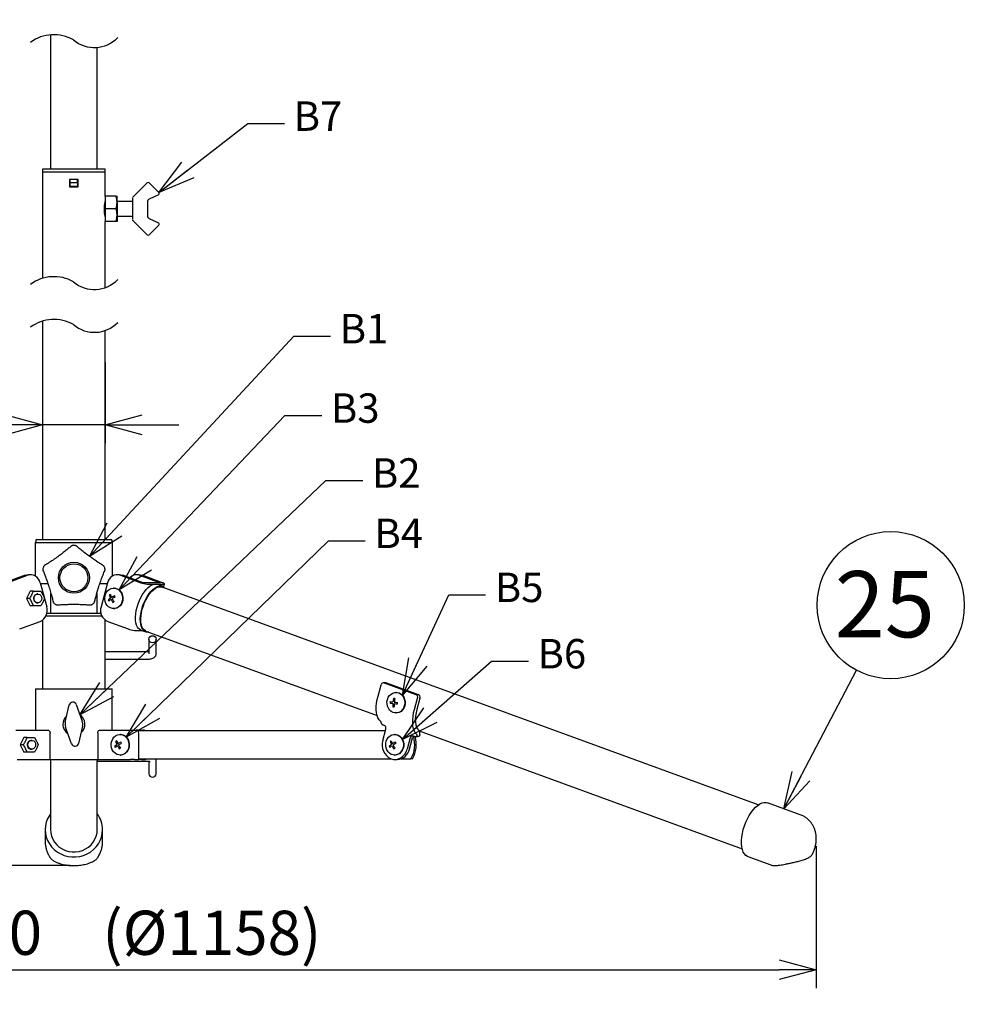
# Model space of a CAD drawing. Units: inches. Extents: x -513 to -105, y 15 to 300.
# Drawn here: x -301 to -236, y 143 to 210 of the extents above; entities that cross this region are included whole.
import ezdxf

# ---------------------------------------------------------------- set-up
doc = ezdxf.new("R2010")
doc.units = ezdxf.units.IN
doc.header["$LTSCALE"] = 0.2
doc.styles.get("Standard").update_dxf_attribs({"font": 'txt.shx', "bigfont": 'bigfont.shx'})
doc.styles.add('高2', font='txt.shx', dxfattribs={"height": 2, "bigfont": 'bigfont.shx'})
doc.styles.add('高4.5', font='txt.shx', dxfattribs={"height": 4.5, "bigfont": 'bigfont.shx'})
doc.dimstyles.new('1／10', dxfattribs={"dimtxt": 3, "dimasz": 2.5, "dimexe": 1.25, "dimexo": 0.25, "dimtad": 3, "dimlfac": 10, "dimdsep": 46, "dimtxsty": 'Standard', "dimblk": 'OPEN30', "dimcen": 0, "dimclrt": 4, "dimadec": 1, "dimazin": 2, "dimtfac": 1, "dimtmove": 0, "dimatfit": 0, "dimldrblk": 'OPEN30', "dimfxl": 1, "dimarcsym": 0})
doc.dimstyles.new('1：1', dxfattribs={"dimtxt": 3, "dimasz": 2.5, "dimexe": 1.25, "dimexo": 0.25, "dimtad": 3, "dimdsep": 46, "dimtxsty": 'Standard', "dimblk": 'OPEN30', "dimcen": 0, "dimclrt": 4, "dimadec": 1, "dimazin": 2, "dimtfac": 1, "dimtmove": 0, "dimatfit": 0, "dimldrblk": 'OPEN30', "dimfxl": 1, "dimarcsym": 0})

# ---------------------------------------------------------------- blocks, each defined once
blk = doc.blocks.new('_Open30')
at = {"color": 0, "linetype": 'ByBlock', "lineweight": -2}
for p, q in [((-1, 0.267949), (0, 0)), ((0, 0), (-1, -0.267949)), ((0, 0), (-1, 0))]:
    blk.add_line(p, q, dxfattribs=at)
blk = doc.blocks.new('*D3')
at = {"color": 0, "lineweight": -2}
for p, q in [((-304.12, 277.97), (-352.153, 277.97)), ((-350.903, 155.275), (-350.903, 275.47)), ((-297.22, 152.775), (-352.153, 152.775))]:
    blk.add_line(p, q, dxfattribs=at)
at = {"layer": 'Defpoints', "color": 0}
for p in [(-350.903, 277.97), (-303.87, 277.97), (-296.97, 152.775)]:
    blk.add_point(p, dxfattribs=at)
at = {"color": 0, "lineweight": -2, "xscale": 2.5, "yscale": 2.5, "zscale": 2.5}
for p, rotation in [((-350.903, 277.97), 90), ((-350.903, 152.775), 270)]:
    blk.add_blockref('_Open30', p, dxfattribs=dict(at, rotation=rotation))
at = {"color": 4, "insert": (-354.528, 214.491), "char_height": 3, "attachment_point": 2, "rotation": 90}
blk.add_mtext('1051～2031', dxfattribs=at)
blk = doc.blocks.new('*D4')
at = {"color": 0, "lineweight": -2}
for p, q in [((-347.42, 154.096), (-347.42, 144.445)), ((-246.52, 154.096), (-246.52, 144.445)), ((-344.92, 145.695), (-249.02, 145.695))]:
    blk.add_line(p, q, dxfattribs=at)
at = {"layer": 'Defpoints', "color": 0}
for p in [(-347.42, 154.346), (-246.52, 154.346), (-246.52, 145.695)]:
    blk.add_point(p, dxfattribs=at)
at = {"color": 0, "lineweight": -2, "xscale": 2.5, "yscale": 2.5, "zscale": 2.5, "rotation": 180}
blk.add_blockref('_Open30', (-347.42, 145.695), dxfattribs=at)
at = {"color": 0, "lineweight": -2, "xscale": 2.5, "yscale": 2.5, "zscale": 2.5}
blk.add_blockref('_Open30', (-246.52, 145.695), dxfattribs=at)
at = {"color": 4, "insert": (-298.262, 147.82), "char_height": 3, "attachment_point": 5}
blk.add_mtext('MAX1010\u3000(%%C1158)', dxfattribs=at)
blk = doc.blocks.new('*D7')
at = {"color": 0, "lineweight": -2}
for p, q in [((-299.105, 186.994), (-299.105, 181.479)), ((-294.835, 186.994), (-294.835, 181.479)), ((-301.605, 182.729), (-318.152, 182.729)), ((-294.835, 182.729), (-299.105, 182.729)), ((-292.335, 182.729), (-289.835, 182.729))]:
    blk.add_line(p, q, dxfattribs=at)
at = {"layer": 'Defpoints', "color": 0}
for p in [(-299.105, 187.244), (-294.835, 187.244), (-299.105, 182.729)]:
    blk.add_point(p, dxfattribs=at)
at = {"color": 0, "lineweight": -2, "xscale": 2.5, "yscale": 2.5, "zscale": 2.5}
blk.add_blockref('_Open30', (-299.105, 182.729), dxfattribs=at)
at = {"color": 0, "lineweight": -2, "xscale": 2.5, "yscale": 2.5, "zscale": 2.5, "rotation": 180}
blk.add_blockref('_Open30', (-294.835, 182.729), dxfattribs=at)
at = {"color": 4, "insert": (-311.527, 187.354), "char_height": 3, "attachment_point": 5}
blk.add_mtext('%%C42.7\\Pt1.2', dxfattribs=at)

msp = doc.modelspace()

# ---------------------------------------------------------------- linework, layer by layer
at = {"color": 3}
for p, q in [((-298.56, 209.235), (-298.56, 200.1093)), ((-295.38, 200.1093), (-295.38, 208.3798)), ((-299.105, 200.1093), (-299.105, 199.9093)), ((-296.97, 200.1093), (-299.105, 200.1093)), ((-294.835, 200.1093), (-296.97, 200.1093)), ((-294.835, 199.9093), (-294.835, 200.1093)), ((-299.105, 199.9093), (-299.105, 192.6839)), ((-294.835, 198.2593), (-294.835, 199.9093)), ((-294.835, 192.0534), (-294.835, 196.5593)), ((-299.105, 189.7738), (-299.105, 174.9347)), ((-294.835, 174.9347), (-294.835, 189.1433)), ((-299.595, 174.7347), (-299.595, 172.4509)), ((-299.595, 174.7347), (-296.97, 174.7347)), ((-299.47, 174.9347), (-296.97, 174.9347)), ((-296.97, 174.9347), (-294.47, 174.9347)), ((-296.97, 174.7347), (-294.345, 174.7347)), ((-294.345, 172.4509), (-294.345, 174.7347)), ((-300.2902, 172.5078), (-301.6773, 172.001)), ((-301.5173, 172.001), (-300.1302, 172.5078)), ((-299.9211, 172.5451), (-300.0811, 172.5451)), ((-299.2606, 171.9865), (-298.9745, 170.9423)), ((-294.6793, 171.9865), (-295.1235, 170.3657)), ((-293.8588, 172.5451), (-294.0188, 172.5451)), ((-293.8098, 172.5078), (-292.4226, 172.001)), ((-292.2626, 172.001), (-293.6498, 172.5078)), ((-292.5488, 172.5451), (-292.7088, 172.5451)), ((-292.4998, 172.5078), (-291.1126, 172.001)), ((-290.9526, 172.001), (-292.3398, 172.5078)), ((-291.1126, 172.001), (-292.2626, 172.001)), ((-299.2464, 171.9347), (-298.7345, 171.9347)), ((-295.2051, 171.9347), (-294.6935, 171.9347)), ((-291.9984, 171.9045), (-290.8484, 171.9045)), ((-290.958, 171.7605), (-291.2882, 171.8811)), ((-250.448, 156.8949), (-290.9786, 171.7041)), ((-290.8611, 171.7081), (-290.804, 171.9164)), ((-298.972, 170.9331), (-298.8164, 170.3657)), ((-298.5285, 169.9347), (-298.5285, 171.2713)), ((-295.4114, 171.2732), (-295.4114, 169.9347)), ((-300.6551, 168.8548), (-299.268, 169.3616)), ((-299.105, 169.4494), (-299.105, 164.7849)), ((-296.97, 169.7347), (-298.8719, 169.7347)), ((-298.8039, 169.9347), (-298.5285, 169.9347)), ((-298.5285, 169.9347), (-295.4114, 169.9347)), ((-295.068, 169.7347), (-296.97, 169.7347)), ((-295.4114, 169.9347), (-295.136, 169.9347)), ((-294.835, 164.7849), (-294.835, 169.4494)), ((-294.672, 169.3616), (-293.2848, 168.8548)), ((-292.8606, 168.7582), (-292.3569, 168.7582)), ((-292.4208, 168.7816), (-292.0905, 168.6609)), ((-292.0699, 168.7172), (-276.3606, 162.9773)), ((-299.57, 164.7849), (-299.57, 161.9849)), ((-299.57, 164.7849), (-296.97, 164.7849)), ((-296.97, 164.7849), (-294.37, 164.7849)), ((-294.37, 161.9849), (-294.37, 164.7849)), ((-276.296, 164.2976), (-276.087, 165.0603)), ((-275.7619, 165.2), (-275.9219, 165.2)), ((-275.8696, 165.1907), (-273.7229, 164.4063)), ((-275.7096, 165.1907), (-273.5629, 164.4063)), ((-273.819, 163.3925), (-273.61, 164.1553)), ((-273.45, 164.1553), (-273.659, 163.3925)), ((-300.9251, 161.9849), (-298.7509, 161.9849)), ((-295.189, 161.9849), (-293.0148, 161.9849)), ((-293.0148, 161.9849), (-292.7398, 161.9849)), ((-292.5398, 161.9849), (-292.7398, 161.9849)), ((-292.5398, 161.9849), (-292.2648, 161.9849)), ((-275.972, 161.2865), (-275.763, 162.0493)), ((-275.8759, 162.3003), (-275.9584, 162.3305)), ((-298.5909, 159.9849), (-298.5909, 161.7849)), ((-295.349, 161.7849), (-295.349, 159.9849)), ((-275.7943, 161.9349), (-292.6253, 161.9349)), ((-292.5666, 159.9849), (-292.5666, 161.7849)), ((-275.1463, 161.6849), (-275.1713, 161.6849)), ((-274.1116, 161.4459), (-274.3206, 160.6832)), ((-274.1606, 160.6832), (-273.9516, 161.4459)), ((-273.8117, 161.5461), (-273.8942, 161.5762)), ((-273.7594, 161.5367), (-273.5994, 161.5367)), ((-273.4938, 161.9299), (-251.5394, 153.9081)), ((-300.8251, 159.9849), (-298.5909, 159.9849)), ((-298.5909, 159.9849), (-295.349, 159.9849)), ((-298.56, 159.9849), (-298.56, 155.2168)), ((-295.349, 159.9849), (-293.1148, 159.9849)), ((-292.8416, 159.9849), (-293.1148, 159.9849)), ((-292.8416, 159.9849), (-292.5666, 159.9849)), ((-292.5666, 160.0349), (-275.4167, 160.0349)), ((-292.3666, 159.9849), (-292.5666, 159.9849)), ((-292.3666, 159.9849), (-292.3666, 160.0349)), ((-292.3666, 159.9849), (-292.0916, 159.9849)), ((-292.0648, 159.9849), (-292.0916, 159.9849)), ((-292.0648, 159.9849), (-292.0648, 160.0349)), ((-291.38, 160.0136), (-291.3835, 160.0349)), ((-291.38, 159.0181), (-291.38, 160.0136)), ((-275.1713, 160.2849), (-275.1463, 160.2849)), ((-275.1463, 159.9849), (-274.9863, 159.9849)), ((-274.7159, 160.0349), (-274.0586, 160.0349)), ((-273.9586, 160.0349), (-274.0586, 160.0349)), ((-295.3997, 159.8809), (-295.3978, 159.8703)), ((-295.3978, 159.8692), (-291.98, 159.8692)), ((-295.38, 155.2168), (-295.38, 159.8692)), ((-291.88, 159.8628), (-291.88, 159.0181)), ((-247.5897, 156.2338), (-249.819, 157.0484)), ((-298.92, 155.2168), (-298.92, 154.4023)), ((-295.02, 154.4023), (-295.02, 155.2168)), ((-251.1574, 153.3852), (-249.5984, 152.8156))]:
    msp.add_line(p, q, dxfattribs=at)
at = {"color": 7}
for p, q in [((-296.97, 199.9093), (-299.105, 199.9093)), ((-294.835, 199.9093), (-296.97, 199.9093)), ((-297.27, 199.4093), (-297.27, 198.9093)), ((-296.67, 199.4093), (-297.27, 199.4093)), ((-297.27, 198.9093), (-296.67, 198.9093)), ((-297.22, 199.2093), (-297.22, 199.4093)), ((-297.22, 198.9593), (-297.22, 199.2093)), ((-297.22, 199.2093), (-296.72, 199.2093)), ((-297.22, 198.9593), (-296.72, 198.9593)), ((-296.72, 199.2093), (-296.72, 199.4093)), ((-296.67, 198.9093), (-296.67, 199.4093)), ((-292.97, 198.2093), (-291.9993, 199.1801)), ((-291.8578, 199.1801), (-291.1993, 198.5215)), ((-294.835, 198.2593), (-294.835, 197.4093)), ((-294.1109, 198.2593), (-294.835, 198.2593)), ((-294.035, 197.8343), (-294.035, 198.2593)), ((-292.97, 198.1824), (-292.97, 198.2093)), ((-292.97, 196.6751), (-292.97, 198.1436)), ((-291.2272, 198.3604), (-291.8554, 198.0635)), ((-294.1109, 197.4093), (-294.835, 197.4093)), ((-294.835, 197.4093), (-294.835, 196.5593)), ((-292.97, 197.9093), (-294.035, 197.9093)), ((-294.035, 197.8343), (-294.035, 196.9843)), ((-291.97, 197.9421), (-291.97, 196.8766)), ((-294.035, 196.9843), (-294.035, 196.5593)), ((-294.035, 196.9093), (-292.97, 196.9093)), ((-291.8554, 196.7552), (-291.2272, 196.4583)), ((-294.1109, 196.5593), (-294.835, 196.5593)), ((-292.97, 196.6093), (-292.97, 196.6362)), ((-291.9993, 195.6386), (-292.97, 196.6093)), ((-291.1993, 196.2972), (-291.8578, 195.6386)), ((-299.9491, 171.4347), (-300.1991, 170.9347)), ((-299.7214, 171.4347), (-299.9491, 171.4347)), ((-299.7214, 171.4347), (-299.4491, 171.4347)), ((-299.2214, 171.4347), (-299.0741, 171.1847)), ((-294.2409, 171.6347), (-294.2659, 171.6347)), ((-300.1991, 170.9347), (-299.9491, 170.4347)), ((-299.9714, 170.9347), (-300.1991, 170.9347)), ((-299.7214, 170.4347), (-299.8241, 170.6847)), ((-299.4191, 171.2347), (-299.4491, 171.2347)), ((-299.7214, 170.4347), (-299.9491, 170.4347)), ((-299.4491, 170.6347), (-299.4191, 170.6347)), ((-299.2214, 170.4347), (-299.4491, 170.4347)), ((-294.2659, 170.2347), (-294.2409, 170.2347)), ((-291.88, 168.1592), (-291.88, 167.1636)), ((-291.38, 167.1636), (-291.38, 168.1592)), ((-291.98, 167.308), (-294.835, 167.308)), ((-294.835, 166.808), (-291.98, 166.808)), ((-275.0575, 164.5451), (-275.0825, 164.5451)), ((-297.5549, 162.5186), (-297.2873, 163.6884)), ((-296.8082, 163.7167), (-296.4049, 162.5865)), ((-275.0825, 163.1451), (-275.0575, 163.1451)), ((-297.1318, 161.053), (-297.5351, 162.1832)), ((-296.3851, 162.2511), (-296.6526, 161.0813)), ((-300.3823, 161.4849), (-300.6323, 160.9849)), ((-300.1546, 161.4849), (-300.3823, 161.4849)), ((-300.1546, 161.4849), (-299.8823, 161.4849)), ((-299.8323, 161.2849), (-299.8823, 161.2849)), ((-299.6546, 161.4849), (-299.5073, 161.2349)), ((-293.8077, 161.6849), (-293.8327, 161.6849)), ((-300.6323, 160.9849), (-300.3823, 160.4849)), ((-300.4046, 160.9849), (-300.6323, 160.9849)), ((-300.1546, 160.4849), (-300.2573, 160.7349)), ((-299.8823, 160.6849), (-299.8323, 160.6849)), ((-300.1546, 160.4849), (-300.3823, 160.4849)), ((-299.6546, 160.4849), (-299.8823, 160.4849)), ((-293.8327, 160.2849), (-293.8077, 160.2849))]:
    msp.add_line(p, q, dxfattribs=at)
at = {"color": 3, "flags": 128}
for points in [[(-300.2902, 172.5078), (-300.1573, 172.5403), (-300.0811, 172.5451)], [(-293.8588, 172.5451), (-293.7826, 172.5403), (-293.6498, 172.5078)], [(-292.5488, 172.5451), (-292.4726, 172.5403), (-292.3398, 172.5078)], [(-290.8484, 171.9045), (-290.8223, 171.9063), (-290.8073, 171.9118), (-290.8041, 171.9207), (-290.8127, 171.9327), (-290.8328, 171.9474), (-290.8637, 171.9641), (-290.9042, 171.9822), (-290.9526, 172.001)], [(-292.6795, 170.3314), (-292.608, 170.5604), (-292.5203, 170.7846), (-292.4185, 170.9991), (-292.3047, 171.1993), (-292.1813, 171.3811), (-292.0509, 171.5405), (-291.9163, 171.6742), (-291.7804, 171.7792), (-291.6461, 171.8533), (-291.5162, 171.895), (-291.3936, 171.9034), (-291.2882, 171.8811)], [(-292.3492, 170.2107), (-292.2777, 170.4397), (-292.1901, 170.6639), (-292.0883, 170.8784), (-291.9744, 171.0787), (-291.851, 171.2604), (-291.7206, 171.4199), (-291.586, 171.5535), (-291.4501, 171.6585), (-291.3158, 171.7326), (-291.186, 171.7744), (-291.0633, 171.7827), (-290.9505, 171.7576), (-290.8499, 171.6995), (-290.7812, 171.632)], [(-292.3192, 170.2107), (-292.2484, 170.4366), (-292.1615, 170.6575), (-292.0603, 170.8684), (-291.9471, 171.0646), (-291.8245, 171.2418), (-291.6951, 171.3959), (-291.562, 171.5235), (-291.428, 171.6218), (-291.2961, 171.6886), (-291.1694, 171.7224), (-291.0506, 171.7224), (-290.9786, 171.7041)], [(-292.4208, 168.7816), (-292.4803, 168.8094), (-292.5739, 168.8835), (-292.6523, 168.9885), (-292.7136, 169.1222), (-292.7566, 169.2816), (-292.7804, 169.4634), (-292.7845, 169.6636), (-292.7687, 169.8781), (-292.7335, 170.1023), (-292.6795, 170.3314)], [(-291.8725, 168.6451), (-291.9249, 168.6386), (-292.043, 168.647), (-292.15, 168.6887), (-292.2437, 168.7629), (-292.322, 168.8679), (-292.3833, 169.0015), (-292.4264, 169.1609), (-292.4502, 169.3427), (-292.4542, 169.543), (-292.4385, 169.7575), (-292.4032, 169.9816), (-292.3492, 170.2107)], [(-292.0699, 168.7172), (-292.1061, 168.7328), (-292.2014, 168.7995), (-292.2815, 168.8979), (-292.3447, 169.0255), (-292.3896, 169.1796), (-292.4151, 169.3567), (-292.4208, 169.5529), (-292.4064, 169.7639), (-292.3723, 169.9847), (-292.3192, 170.2107)], [(-275.7619, 165.2), (-275.7428, 165.1988), (-275.7096, 165.1907)], [(-276.136, 162.5859), (-276.2272, 162.6858), (-276.302, 162.8154), (-276.3592, 162.9724), (-276.3976, 163.1537), (-276.4165, 163.3561), (-276.4156, 163.5759), (-276.3949, 163.8089), (-276.3548, 164.051), (-276.296, 164.2976)], [(-273.6589, 161.6808), (-273.7501, 161.7808), (-273.825, 161.9104), (-273.8821, 162.0673), (-273.9205, 162.2486), (-273.9395, 162.451), (-273.9386, 162.6708), (-273.9179, 162.9039), (-273.8778, 163.1459), (-273.819, 163.3925)], [(-273.659, 163.3925), (-273.713, 163.1618), (-273.7472, 162.9364), (-273.7608, 162.7216), (-273.7534, 162.5225), (-273.7254, 162.3437), (-273.6773, 162.1893), (-273.6102, 162.063), (-273.5258, 161.9676)], [(-275.4076, 160.0314), (-275.2415, 159.9909), (-275.0717, 159.9886), (-274.9048, 160.0245), (-274.7472, 160.0974), (-274.6049, 160.2043), (-274.4835, 160.3413), (-274.3875, 160.503), (-274.3206, 160.6832)], [(-251.4632, 155.2168), (-251.3848, 155.47), (-251.2896, 155.7184), (-251.1795, 155.9575), (-251.0566, 156.1828), (-250.923, 156.3901), (-250.7814, 156.5755), (-250.6343, 156.7357), (-250.4844, 156.8675), (-250.3347, 156.9686), (-250.1878, 157.0371), (-250.0465, 157.0716), (-249.9134, 157.0716), (-249.819, 157.0484)], [(-298.56, 156.2931), (-298.6361, 156.1828), (-298.7585, 155.9575), (-298.8477, 155.7184), (-298.9018, 155.47), (-298.92, 155.2168), (-298.9018, 154.9637), (-298.8477, 154.7152), (-298.7585, 154.4761), (-298.6361, 154.2508), (-298.4826, 154.0435), (-298.3009, 153.8581), (-298.0945, 153.6979), (-297.8671, 153.5661), (-297.623, 153.465), (-297.3667, 153.3966), (-297.103, 153.362), (-296.8369, 153.362), (-296.5732, 153.3966), (-296.3169, 153.465), (-296.0728, 153.5661), (-295.8454, 153.6979), (-295.639, 153.8581), (-295.4573, 154.0435), (-295.3038, 154.2508), (-295.1814, 154.4761), (-295.0923, 154.7152), (-295.0381, 154.9637), (-295.02, 155.2168), (-295.02, 155.2168)], [(-298.56, 155.2168), (-298.5422, 154.9909), (-298.4893, 154.77), (-298.4025, 154.5591), (-298.2837, 154.3629), (-298.1355, 154.1857), (-297.9613, 154.0316), (-297.765, 153.904), (-297.5509, 153.8057), (-297.3238, 153.7389), (-297.0888, 153.7051), (-296.8511, 153.7051), (-296.6162, 153.7389), (-296.3891, 153.8057), (-296.175, 153.904), (-295.9786, 154.0316), (-295.8044, 154.1857), (-295.6562, 154.3629), (-295.5374, 154.5591), (-295.4506, 154.77), (-295.3977, 154.9909), (-295.38, 155.2168)], [(-251.1574, 153.3852), (-251.1854, 153.3966), (-251.2948, 153.465), (-251.3891, 153.5661), (-251.4667, 153.6979), (-251.526, 153.8581), (-251.5661, 154.0435), (-251.586, 154.2508), (-251.5855, 154.4761), (-251.5645, 154.7152), (-251.5235, 154.9637), (-251.4632, 155.2168)]]:
    msp.add_lwpolyline(points, dxfattribs=at)
at = {"color": 7, "flags": 128}
for points in [[(-294.569, 171.5409), (-294.4445, 171.6036), (-294.3112, 171.6328), (-294.1755, 171.6269), (-294.0444, 171.5863), (-293.9244, 171.5131), (-293.8215, 171.4108), (-293.7409, 171.2847), (-293.6866, 171.1411), (-293.6613, 170.987), (-293.6664, 170.8304), (-293.7016, 170.679), (-293.765, 170.5404), (-293.8535, 170.4216), (-293.9628, 170.3285), (-294.0872, 170.2658), (-294.2206, 170.2367), (-294.3562, 170.2425), (-294.4873, 170.2831), (-294.6074, 170.3564), (-294.7103, 170.4586), (-294.7909, 170.5847), (-294.8451, 170.7284), (-294.8704, 170.8824), (-294.8653, 171.0391), (-294.8302, 171.1905), (-294.7667, 171.329), (-294.6782, 171.4479), (-294.569, 171.5409)], [(-294.2409, 171.6347), (-294.1505, 171.6269), (-294.0194, 171.5863), (-293.8994, 171.5131), (-293.7965, 171.4108), (-293.7159, 171.2847), (-293.6616, 171.1411), (-293.6363, 170.987), (-293.6414, 170.8304), (-293.6765, 170.679), (-293.74, 170.5404), (-293.8285, 170.4216), (-293.9378, 170.3285), (-294.0622, 170.2658), (-294.1956, 170.2367), (-294.2409, 170.2347)], [(-299.549, 171.1945), (-299.4642, 171.2302), (-299.374, 171.2302), (-299.2892, 171.1945), (-299.22, 171.1276), (-299.1749, 171.0373), (-299.1593, 170.9347), (-299.1749, 170.8321), (-299.22, 170.7419), (-299.2892, 170.6749), (-299.374, 170.6393), (-299.4642, 170.6393), (-299.549, 170.6749), (-299.6181, 170.7419), (-299.6632, 170.8321), (-299.6789, 170.9347), (-299.6632, 171.0373), (-299.6181, 171.1276), (-299.549, 171.1945)], [(-299.579, 170.6749), (-299.4942, 170.6393), (-299.4491, 170.6347)], [(-291.63, 167.9209), (-291.7256, 167.939), (-291.8067, 167.9907), (-291.8609, 168.068), (-291.88, 168.1592), (-291.8609, 168.2504), (-291.8067, 168.3277), (-291.7256, 168.3794), (-291.63, 168.3976), (-291.5343, 168.3794), (-291.4532, 168.3277), (-291.399, 168.2504), (-291.38, 168.1592), (-291.399, 168.068), (-291.4532, 167.9907), (-291.5343, 167.939), (-291.63, 167.9209)], [(-275.0221, 164.5416), (-274.8894, 164.5086), (-274.7663, 164.4423), (-274.6592, 164.3461), (-274.5732, 164.2248), (-274.5128, 164.0844), (-274.481, 163.932), (-274.4793, 163.7753), (-274.5079, 163.622), (-274.5653, 163.48), (-274.6486, 163.3562), (-274.7537, 163.257), (-274.8752, 163.1873), (-275.0072, 163.1505), (-275.1429, 163.1486), (-275.2757, 163.1816), (-275.3987, 163.2478), (-275.5058, 163.344), (-275.5918, 163.4654), (-275.6522, 163.6057), (-275.684, 163.7581), (-275.6857, 163.9149), (-275.6571, 164.0681), (-275.5997, 164.2102), (-275.5164, 164.3339), (-275.4113, 164.4331), (-275.2898, 164.5029), (-275.1578, 164.5397), (-275.0221, 164.5416)], [(-275.0575, 164.5451), (-274.9971, 164.5416), (-274.8644, 164.5086), (-274.7413, 164.4423), (-274.6342, 164.3461), (-274.5482, 164.2248), (-274.4878, 164.0844), (-274.456, 163.932), (-274.4543, 163.7753), (-274.4829, 163.622), (-274.5403, 163.48), (-274.6236, 163.3562), (-274.7287, 163.257), (-274.8502, 163.1873), (-274.9822, 163.1505), (-275.0575, 163.1451)], [(-299.9622, 161.2447), (-299.8774, 161.2803), (-299.7872, 161.2803), (-299.7024, 161.2447), (-299.6332, 161.1777), (-299.5881, 161.0875), (-299.5725, 160.9849), (-299.5881, 160.8822), (-299.6332, 160.792), (-299.7024, 160.725), (-299.7872, 160.6894), (-299.8774, 160.6894), (-299.9622, 160.725), (-300.0313, 160.792), (-300.0764, 160.8822), (-300.0921, 160.9849), (-300.0764, 161.0875), (-300.0313, 161.1777), (-299.9622, 161.2447)], [(-294.1358, 161.5911), (-294.0113, 161.6538), (-293.878, 161.6829), (-293.7423, 161.677), (-293.6112, 161.6365), (-293.4912, 161.5632), (-293.3883, 161.461), (-293.3077, 161.3349), (-293.2534, 161.1912), (-293.2281, 161.0372), (-293.2332, 160.8805), (-293.2683, 160.7291), (-293.3318, 160.5905), (-293.4203, 160.4717), (-293.5295, 160.3786), (-293.654, 160.316), (-293.7874, 160.2868), (-293.923, 160.2927), (-294.0541, 160.3332), (-294.1742, 160.4065), (-294.277, 160.5087), (-294.3577, 160.6349), (-294.4119, 160.7785), (-294.4372, 160.9325), (-294.4321, 161.0892), (-294.397, 161.2406), (-294.3335, 161.3792), (-294.245, 161.498), (-294.1358, 161.5911)], [(-293.8077, 161.6849), (-293.7173, 161.677), (-293.5862, 161.6365), (-293.4662, 161.5632), (-293.3633, 161.461), (-293.2827, 161.3349), (-293.2284, 161.1912), (-293.2031, 161.0372), (-293.2082, 160.8805), (-293.2433, 160.7291), (-293.3068, 160.5905), (-293.3953, 160.4717), (-293.5045, 160.3786), (-293.629, 160.316), (-293.7624, 160.2868), (-293.8077, 160.2849)], [(-275.4744, 161.5911), (-275.35, 161.6538), (-275.2166, 161.6829), (-275.081, 161.677), (-274.9498, 161.6365), (-274.8298, 161.5632), (-274.7269, 161.461), (-274.6463, 161.3349), (-274.592, 161.1912), (-274.5668, 161.0372), (-274.5719, 160.8805), (-274.607, 160.7291), (-274.6704, 160.5905), (-274.759, 160.4717), (-274.8682, 160.3786), (-274.9926, 160.316), (-275.126, 160.2868), (-275.2617, 160.2927), (-275.3928, 160.3332), (-275.5128, 160.4065), (-275.6157, 160.5087), (-275.6963, 160.6349), (-275.7506, 160.7785), (-275.7758, 160.9325), (-275.7708, 161.0892), (-275.7356, 161.2406), (-275.6722, 161.3792), (-275.5836, 161.498), (-275.4744, 161.5911)], [(-275.1463, 161.6849), (-275.056, 161.677), (-274.9248, 161.6365), (-274.8048, 161.5632), (-274.7019, 161.461), (-274.6213, 161.3349), (-274.567, 161.1912), (-274.5418, 161.0372), (-274.5469, 160.8805), (-274.582, 160.7291), (-274.6454, 160.5905), (-274.734, 160.4717), (-274.8432, 160.3786), (-274.9676, 160.316), (-275.101, 160.2868), (-275.1463, 160.2849)], [(-300.0122, 160.725), (-299.9274, 160.6894), (-299.8823, 160.6849)]]:
    msp.add_lwpolyline(points, dxfattribs=at)
at = {"color": 7}
for centre, radius in [((-241.4404, 170.472), 5), ((-296.97, 172.3347), 1.05), ((-296.97, 172.3347), 0.95)]:
    msp.add_circle(centre, radius, dxfattribs=at)
for centre, radius, start, end in [((-298.325, 206.5403), 2.7049, 60.574461, 126.162381), ((-295.5742, 210.5587), 2.1875, 229.458554, 316.371527), ((-291.9285, 199.1093), 0.1, 45, 135), ((-291.27, 198.4508), 0.1, 295.295176, 45), ((-291.77, 197.8827), 0.2, 115.310784, 179.996475), ((-291.77, 197.8827), 0.2, 115.295176, 180), ((-291.77, 196.936), 0.2, 180.002866, 244.690728), ((-291.77, 196.936), 0.2, 180, 244.704824), ((-291.27, 196.3679), 0.1, 315, 64.704824), ((-291.9285, 195.7093), 0.1, 225, 315), ((-298.325, 190.0939), 2.7049, 60.574461, 126.162381), ((-295.5742, 194.1122), 2.1875, 229.458554, 316.371527), ((-298.325, 187.1838), 2.7049, 60.574461, 126.162381), ((-295.5742, 191.2021), 2.1875, 229.458554, 316.371527), ((-299.4093, 170.9305), 0.3068, 97.443532, 236.42783), ((-293.3702, 169.3296), 1.9686, 124.444118, 130.070154), ((-293.8885, 171.1564), 0.8146, 203.157834, 209.972268), ((-293.3269, 169.243), 1.9685, 124.444073, 130.070199), ((-294.1022, 170.5453), 0.7649, 120.312322, 127.067944), ((-293.0116, 171.6486), 1.6281, 197.623195, 205.28976), ((-292.9366, 171.6985), 1.6281, 197.623082, 205.289873), ((-292.5853, 171.8538), 2.1015, 208.023625, 214.489014), ((-292.6319, 168.2334), 3.2905, 118.687831, 122.680034), ((-292.5887, 168.1468), 3.2905, 118.687789, 122.680076), ((-292.5105, 171.9036), 2.1012, 208.02329, 214.489427), ((-295.0476, 171.8404), 1.3848, 301.824957, 305.555178), ((-296.3738, 169.9848), 2.4421, 25.429164, 27.700938), ((-273.4729, 163.6949), 1.8186, 166.07456, 173.531355), ((-275.3019, 163.2031), 0.9317, 80.732158, 86.068434), ((-273.3871, 163.685), 1.8182, 166.074032, 173.532593), ((-297.0436, 163.6327), 0.25, 19.638673, 167.118263), ((-274.6172, 163.7999), 0.8517, 171.679356, 178.402416), ((-274.3297, 171.9026), 8.1588, 261.976717, 263.250856), ((-274.3206, 172.0059), 8.1626, 261.977015, 263.250558), ((-273.5582, 163.6949), 1.7336, 176.512539, 184.212178), ((-275.1487, 164.3864), 0.8304, 260.406553, 266.394266), ((-273.4719, 163.6849), 1.7337, 176.513141, 184.21231), ((-273.4809, 179.1893), 15.4949, 263.621101, 264.45119), ((-273.473, 179.2816), 15.4877, 263.620908, 264.451384), ((-278.1098, 164.0888), 3.1471, 354.130842, 355.949227), ((-296.97, 162.3849), 0.75, 130.248366, 236.50857), ((-296.97, 162.3849), 0.75, 310.248366, 56.50857), ((-296.97, 162.3849), 0.6, 167.118263, 199.638673), ((-296.97, 162.3849), 0.6, 347.118263, 19.638673), ((-299.8425, 160.9807), 0.3068, 97.443462, 236.427901), ((-296.8963, 161.137), 0.25, 199.638673, 347.118263), ((-292.937, 159.3797), 1.9686, 124.444169, 130.070015), ((-293.4554, 161.2065), 0.8145, 203.157625, 209.972527), ((-292.8937, 159.293), 1.9687, 124.444164, 130.069976), ((-293.6691, 160.5955), 0.7649, 120.311987, 127.06818), ((-292.5783, 161.6987), 1.6282, 197.623286, 205.289678), ((-292.5033, 161.7487), 1.6282, 197.62334, 205.289624), ((-292.1521, 161.9039), 2.1014, 208.023588, 214.489074), ((-292.1989, 158.2837), 3.2903, 118.687634, 122.680103), ((-292.1556, 158.1972), 3.2902, 118.687592, 122.680145), ((-292.0771, 161.9539), 2.1015, 208.023636, 214.489026), ((-294.6142, 161.8903), 1.3844, 301.824533, 305.555634), ((-295.9409, 160.0347), 2.4425, 25.429316, 27.700786), ((-274.2757, 159.3797), 1.9686, 124.443942, 130.069908), ((-274.7934, 161.2068), 0.8152, 203.160472, 209.969679), ((-274.2324, 159.2931), 1.9686, 124.443937, 130.069869), ((-275.0077, 160.5954), 0.7649, 120.311839, 127.067935), ((-273.9171, 161.6987), 1.6281, 197.623122, 205.290024), ((-273.842, 161.7487), 1.6282, 197.622962, 205.289455), ((-273.4907, 161.9039), 2.1015, 208.023547, 214.488731), ((-273.5374, 158.2835), 3.2905, 118.687616, 122.679884), ((-273.4941, 158.1969), 3.2905, 118.687616, 122.679884), ((-273.4153, 161.9542), 2.102, 208.024605, 214.488289), ((-275.9527, 161.89), 1.3842, 301.823961, 305.555813), ((-277.2826, 160.0332), 2.4459, 25.430898, 27.699204)]:
    msp.add_arc(centre, radius, start, end, dxfattribs=at)
at = {"color": 3}
for centre, radius, start, end in [((-299.47, 174.8347), 0.1, 90, 180), ((-299.47, 174.8347), 0.1, 180, 270), ((-294.47, 174.8347), 0.1, 0, 90), ((-294.47, 174.8347), 0.1, 270, 0), ((-296.97, 172.3347), 2.2, 88.664158, 91.335842), ((-296.97, 172.3347), 2.2, 160.664158, 163.335842), ((-296.97, 172.3347), 2.2, 16.664158, 19.335842), ((-299.9297, 171.8563), 0.6816, 11.005819, 107.101332), ((-294.0102, 171.8563), 0.6816, 72.898682, 168.994167), ((-292.708, 171.911), 0.6321, 70.770163, 137.870907), ((-291.8695, 173.4511), 1.552, 249.122157, 265.236557), ((-299.6054, 170.1169), 0.8273, 294.073012, 17.500856), ((-296.97, 172.3347), 2.2, 232.664158, 235.335842), ((-296.97, 172.3347), 2.2, 304.664158, 307.335842), ((-294.3345, 170.1169), 0.8273, 162.499154, 245.926978), ((-292.7317, 170.3049), 1.552, 249.122346, 265.23656), ((-275.9197, 165.0278), 0.1704, 72.898697, 168.994257), ((-273.8072, 164.2175), 0.2068, 342.49888, 65.92711), ((-273.6472, 164.2175), 0.2068, 342.49888, 65.92711), ((-292.7543, 161.7974), 0.1881, 356.188798, 85.598009), ((-292.542, 161.8236), 0.1613, 43.625964, 89.217619), ((-292.2648, 161.7849), 0.2, 48.590378, 90), ((-276.1721, 162.5437), 0.0556, 42.845779, 49.427429), ((-275.8997, 162.4885), 0.1686, 224.448764, 249.602359), ((-275.9602, 162.1115), 0.2068, 342.499515, 65.926467), ((-273.7987, 161.7423), 0.3539, 349.264706, 39.539707), ((-274.9858, 160.9756), 1.0341, 162.499251, 245.926844), ((-273.9443, 161.4134), 0.1704, 72.898982, 168.99359), ((-275.6614, 160.986), 1.8638, 329.313424, 17.615348), ((-275.5614, 160.986), 1.8637, 329.31393, 17.240437), ((-273.7643, 161.399), 0.1931, 120.803169, 165.947676), ((-273.7594, 161.6881), 0.1514, 249.800525, 276.845842), ((-273.695, 161.6387), 0.0555, 42.845683, 49.446055), ((-273.5994, 161.6869), 0.1502, 270.001031, 276.903926), ((-275.0192, 160.861), 0.8768, 272.149559, 348.296035), ((-291.6357, 159.024), 0.2444, 181.398909, 271.333741), ((-291.6243, 159.024), 0.2444, 268.666175, 358.60109), ((-296.8243, 155.2117), 1.8043, 0.163674, 36.824543)]:
    msp.add_arc(centre, radius, start, end, dxfattribs=at)
at = {"color": 7}
for points, knots in [([(-296.72, 199.2093), (-296.72, 199.1971), (-296.72, 199.1137), (-296.72, 199.0304), (-296.72, 198.9593)], [0, 0, 0, 0, 0.147095, 1, 1, 1, 1]), ([(-294.035, 197.8343), (-294.0351, 197.8444), (-294.0357, 197.9207), (-294.0523, 198.0645), (-294.0912, 198.194), (-294.1109, 198.2593)], [0, 0, 0, 0, 0.0700843, 0.5307843, 1, 1, 1, 1]), ([(-294.1109, 198.2593), (-294.0998, 198.2593), (-294.0553, 198.2593), (-294.0437, 198.2593), (-294.035, 198.2593)], [0, 0, 0, 0, 0.2486775, 1, 1, 1, 1]), ([(-294.9005, 197.4093), (-294.8991, 197.4673), (-294.8961, 197.5833), (-294.8757, 197.7388), (-294.8534, 197.8574), (-294.8368, 197.927), (-294.8366, 197.9278), (-294.8365, 197.9281)], [0, 0, 0, 0, 0.2103847, 0.42062, 0.634888, 0.8519854, 1, 1, 1, 1]), ([(-294.8356, 196.8872), (-294.8365, 196.8904), (-294.8382, 196.8974), (-294.8565, 196.9763), (-294.8791, 197.1007), (-294.8973, 197.2532), (-294.8995, 197.3612), (-294.9005, 197.4093)], [0, 0, 0, 0, 0.1861591, 0.3946457, 0.6080206, 0.8251048, 1, 1, 1, 1]), ([(-294.1109, 197.4093), (-294.0897, 197.4784), (-294.0468, 197.6177), (-294.0389, 197.7617), (-294.035, 197.8343)], [0, 0, 0, 0, 0.49545444, 1, 1, 1, 1]), ([(-294.035, 196.9843), (-294.0351, 196.9944), (-294.0357, 197.0707), (-294.0523, 197.2145), (-294.0912, 197.344), (-294.1109, 197.4093)], [0, 0, 0, 0, 0.0700891, 0.5307814, 1, 1, 1, 1]), ([(-291.9674, 197.9468), (-291.968, 197.9384), (-291.9695, 197.9168), (-291.97, 197.8955), (-291.97, 197.883), (-291.97, 197.8827)], [0, 0, 0, 0, 0.3844484, 0.9873129, 1, 1, 1, 1]), ([(-294.1109, 196.5593), (-294.0897, 196.6284), (-294.0468, 196.7677), (-294.0389, 196.9117), (-294.035, 196.9843)], [0, 0, 0, 0, 0.4954595, 1, 1, 1, 1]), ([(-294.035, 196.5593), (-294.0437, 196.5593), (-294.0553, 196.5593), (-294.0998, 196.5593), (-294.1109, 196.5593)], [0, 0, 0, 0, 0.7513225, 1, 1, 1, 1]), ([(-299.8241, 171.1847), (-299.7942, 171.2499), (-299.7553, 171.3345), (-299.7278, 171.416), (-299.7214, 171.4347)], [0, 0, 0, 0, 0.7694603, 1, 1, 1, 1]), ([(-299.4491, 171.4347), (-299.4432, 171.4347), (-299.3591, 171.4347), (-299.2877, 171.4347), (-299.2214, 171.4347)], [0, 0, 0, 0, 0.07020042, 1, 1, 1, 1]), ([(-299.9714, 170.9347), (-299.9314, 170.9968), (-299.8782, 171.0792), (-299.8348, 171.1638), (-299.8241, 171.1847)], [0, 0, 0, 0, 0.7527644, 1, 1, 1, 1]), ([(-299.8241, 170.6847), (-299.8271, 170.6907), (-299.8696, 170.7751), (-299.9223, 170.8578), (-299.9714, 170.9347)], [0, 0, 0, 0, 0.07020064, 1, 1, 1, 1]), ([(-299.0741, 170.6847), (-299.0848, 170.6638), (-299.1282, 170.5792), (-299.1814, 170.4968), (-299.2214, 170.4347)], [0, 0, 0, 0, 0.2472361, 1, 1, 1, 1]), ([(-299.0741, 171.1847), (-299.0711, 171.1788), (-299.0292, 171.0944), (-298.9993, 171.0116), (-298.9714, 170.9347)], [0, 0, 0, 0, 0.0702004, 1, 1, 1, 1]), ([(-298.9714, 170.9347), (-298.9778, 170.916), (-299.0053, 170.8345), (-299.0442, 170.7499), (-299.0741, 170.6847)], [0, 0, 0, 0, 0.2305374, 1, 1, 1, 1]), ([(-299.4491, 170.4347), (-299.455, 170.4347), (-299.5398, 170.4347), (-299.6339, 170.4347), (-299.7214, 170.4347)], [0, 0, 0, 0, 0.0701999, 1, 1, 1, 1]), ([(-291.88, 167.3138), (-291.8802, 167.3138), (-291.8995, 167.3107), (-291.9355, 167.3086), (-291.9694, 167.3082), (-291.98, 167.308)], [0, 0, 0, 0, 0.0093626, 0.6934768, 1, 1, 1, 1]), ([(-291.98, 166.808), (-291.9578, 166.8084), (-291.8931, 166.8093), (-291.7866, 166.8197), (-291.665, 166.8448), (-291.5669, 166.8819), (-291.4869, 166.9346), (-291.4295, 166.9965), (-291.3882, 167.0749), (-291.3827, 167.134), (-291.38, 167.1636)], [0, 0, 0, 0, 0.0778264, 0.2272552, 0.3830124, 0.5590697, 0.6711586, 0.7801766, 0.8899138, 1, 1, 1, 1]), ([(-300.2573, 161.2349), (-300.2274, 161.3), (-300.1885, 161.3846), (-300.161, 161.4661), (-300.1546, 161.4849)], [0, 0, 0, 0, 0.7694611, 1, 1, 1, 1]), ([(-299.8823, 161.4849), (-299.8764, 161.4849), (-299.7923, 161.4849), (-299.7209, 161.4849), (-299.6546, 161.4849)], [0, 0, 0, 0, 0.07020042, 1, 1, 1, 1]), ([(-300.4046, 160.9849), (-300.3646, 161.0469), (-300.3114, 161.1293), (-300.268, 161.2139), (-300.2573, 161.2349)], [0, 0, 0, 0, 0.75276474, 1, 1, 1, 1]), ([(-300.2573, 160.7349), (-300.2603, 160.7408), (-300.3028, 160.8252), (-300.3555, 160.9079), (-300.4046, 160.9849)], [0, 0, 0, 0, 0.0702006, 1, 1, 1, 1]), ([(-299.5073, 160.7349), (-299.518, 160.7139), (-299.5614, 160.6293), (-299.6146, 160.5469), (-299.6546, 160.4849)], [0, 0, 0, 0, 0.2472352, 1, 1, 1, 1]), ([(-299.5073, 161.2349), (-299.5043, 161.2289), (-299.4624, 161.1445), (-299.4325, 161.0618), (-299.4046, 160.9849)], [0, 0, 0, 0, 0.07020043, 1, 1, 1, 1]), ([(-299.4046, 160.9849), (-299.411, 160.9661), (-299.4385, 160.8846), (-299.4774, 160.8), (-299.5073, 160.7349)], [0, 0, 0, 0, 0.2305387, 1, 1, 1, 1]), ([(-299.8823, 160.4849), (-299.8882, 160.4849), (-299.973, 160.4849), (-300.0671, 160.4849), (-300.1546, 160.4849)], [0, 0, 0, 0, 0.0702005, 1, 1, 1, 1])]:
    msp.add_open_spline(points, degree=3, knots=knots, dxfattribs=at)
at = {"color": 3}
for points, knots in [([(-297.1466, 174.4862), (-297.2127, 174.4303), (-297.3449, 174.3184), (-297.5713, 174.1357), (-297.8139, 173.9482), (-298.0884, 173.7454), (-298.3851, 173.538), (-298.6897, 173.3362), (-298.8736, 173.2221), (-298.9616, 173.1675)], [0, 0, 0, 0, 0.1262272, 0.2525455, 0.3875094, 0.5225263, 0.6862953, 0.8498891, 1, 1, 1, 1]), ([(-297.0213, 174.5341), (-297.039, 174.5323), (-297.0743, 174.5286), (-297.1165, 174.5093), (-297.1375, 174.4931), (-297.1466, 174.4862)], [0, 0, 0, 0, 0.3646875, 0.7274208, 1, 1, 1, 1]), ([(-296.7934, 174.4862), (-296.808, 174.4969), (-296.835, 174.5167), (-296.8807, 174.5314), (-296.9084, 174.5334), (-296.9187, 174.5341)], [0, 0, 0, 0, 0.4295894, 0.7881457, 1, 1, 1, 1]), ([(-294.9784, 173.1675), (-295.052, 173.2131), (-295.1992, 173.3043), (-295.4429, 173.4632), (-295.6963, 173.636), (-295.974, 173.8344), (-296.2629, 174.0524), (-296.549, 174.2797), (-296.7143, 174.4194), (-296.7934, 174.4862)], [0, 0, 0, 0, 0.1262279, 0.2525468, 0.3875108, 0.522528, 0.686297, 0.8498908, 1, 1, 1, 1]), ([(-299.0776, 172.9656), (-299.0813, 172.9482), (-299.0887, 172.9134), (-299.0834, 172.8673), (-299.0745, 172.8423), (-299.0707, 172.8316)], [0, 0, 0, 0, 0.3646855, 0.7274192, 1, 1, 1, 1]), ([(-299.0707, 172.8316), (-299.0379, 172.7515), (-298.9724, 172.5911), (-298.8686, 172.3194), (-298.7652, 172.0307), (-298.6572, 171.7069), (-298.5516, 171.3607), (-298.4538, 171.0087), (-298.4021, 170.7985), (-298.3774, 170.698)], [0, 0, 0, 0, 0.1262281, 0.2525474, 0.3875113, 0.5225285, 0.6862977, 0.8498916, 1, 1, 1, 1]), ([(-298.9616, 173.1675), (-298.9763, 173.1569), (-299.0034, 173.1374), (-299.0316, 173.0984), (-299.042, 173.0727), (-299.0459, 173.0632)], [0, 0, 0, 0, 0.4295875, 0.7881419, 1, 1, 1, 1]), ([(-295.5625, 170.698), (-295.5419, 170.782), (-295.5007, 170.9503), (-295.4249, 171.2311), (-295.3388, 171.5255), (-295.2359, 171.8509), (-295.1178, 172.1931), (-294.9901, 172.5354), (-294.9083, 172.7357), (-294.8692, 172.8316)], [0, 0, 0, 0, 0.1262285, 0.2525478, 0.3875119, 0.5225291, 0.6862984, 0.8498923, 1, 1, 1, 1]), ([(-294.8941, 173.0632), (-294.9013, 173.0794), (-294.9157, 173.1119), (-294.9471, 173.1461), (-294.969, 173.1611), (-294.9784, 173.1675)], [0, 0, 0, 0, 0.3646906, 0.7274233, 1, 1, 1, 1]), ([(-294.8692, 172.8316), (-294.8635, 172.8489), (-294.8531, 172.8806), (-294.8532, 172.9287), (-294.8599, 172.9556), (-294.8624, 172.9656)], [0, 0, 0, 0, 0.4295943, 0.7881457, 1, 1, 1, 1]), ([(-298.3774, 170.698), (-298.3719, 170.6806), (-298.3617, 170.6488), (-298.3333, 170.61), (-298.3121, 170.5921), (-298.3042, 170.5855)], [0, 0, 0, 0, 0.42959118, 0.78814627, 1, 1, 1, 1]), ([(-295.6357, 170.5855), (-295.6224, 170.5974), (-295.596, 170.6212), (-295.5732, 170.6616), (-295.5657, 170.687), (-295.5625, 170.698)], [0, 0, 0, 0, 0.3646887, 0.7274223, 1, 1, 1, 1]), ([(-298.2212, 170.5252), (-298.2058, 170.5163), (-298.1751, 170.4985), (-298.1296, 170.4893), (-298.1031, 170.49), (-298.0917, 170.4904)], [0, 0, 0, 0, 0.36468768, 0.72742269, 1, 1, 1, 1]), ([(-298.0917, 170.4904), (-298.0054, 170.4967), (-297.8326, 170.5095), (-297.5421, 170.5242), (-297.2355, 170.5334), (-296.8943, 170.5361), (-296.5324, 170.5295), (-296.1673, 170.5137), (-295.9515, 170.4979), (-295.8482, 170.4904)], [0, 0, 0, 0, 0.1262285, 0.252548, 0.3875121, 0.5225293, 0.6862985, 0.8498924, 1, 1, 1, 1]), ([(-295.8482, 170.4904), (-295.83, 170.4903), (-295.7967, 170.4902), (-295.751, 170.5051), (-295.7274, 170.5198), (-295.7187, 170.5252)], [0, 0, 0, 0, 0.4295903, 0.7881441, 1, 1, 1, 1]), ([(-298.7509, 161.9849), (-298.7328, 161.9824), (-298.6967, 161.9776), (-298.6471, 161.9402), (-298.6099, 161.8856), (-298.5928, 161.8298), (-298.5914, 161.7958), (-298.5909, 161.7849)], [0, 0, 0, 0, 0.22854634, 0.45712787, 0.68335543, 0.89782931, 1, 1, 1, 1]), ([(-295.349, 161.7849), (-295.3473, 161.8063), (-295.3439, 161.849), (-295.3179, 161.9065), (-295.2798, 161.9519), (-295.2345, 161.98), (-295.2032, 161.9833), (-295.189, 161.9849)], [0, 0, 0, 0, 0.19871994, 0.39719891, 0.60224243, 0.82027146, 1, 1, 1, 1]), ([(-276.1314, 162.5815), (-276.1248, 162.5721), (-276.1115, 162.5533), (-276.0952, 162.5057), (-276.0753, 162.4539), (-276.0513, 162.4065), (-276.0303, 162.3823), (-276.02, 162.3704)], [0, 0, 0, 0, 0.2179324, 0.4367978, 0.6347343, 0.8204423, 1, 1, 1, 1]), ([(-273.7414, 161.5378), (-273.7242, 161.5417), (-273.6897, 161.5495), (-273.6523, 161.5823), (-273.6363, 161.62), (-273.6385, 161.6541), (-273.6491, 161.669), (-273.6543, 161.6764)], [0, 0, 0, 0, 0.2179307, 0.4367974, 0.6347334, 0.8204449, 1, 1, 1, 1]), ([(-273.451, 161.6764), (-273.4545, 161.657), (-273.4615, 161.618), (-273.4981, 161.5717), (-273.541, 161.5455), (-273.5703, 161.5399), (-273.5814, 161.5378)], [0, 0, 0, 0, 0.2807588, 0.5619758, 0.835433, 1, 1, 1, 1]), ([(-295.3917, 159.9849), (-295.3924, 159.9765), (-295.3954, 159.9432), (-295.399, 159.9062), (-295.3995, 159.8883), (-295.3997, 159.8809)], [0, 0, 0, 0, 0.16466713, 0.65601709, 1, 1, 1, 1]), ([(-291.98, 159.8692), (-291.9657, 159.869), (-291.9247, 159.8685), (-291.866, 159.8626), (-291.8191, 159.8535), (-291.795, 159.8459), (-291.7932, 159.8451), (-291.7925, 159.8447)], [0, 0, 0, 0, 0.1596314, 0.4585606, 0.6876507, 0.8681301, 1, 1, 1, 1]), ([(-246.7511, 153.5769), (-246.7461, 153.5861), (-246.7019, 153.667), (-246.6387, 153.8332), (-246.5642, 154.0752), (-246.5187, 154.3226), (-246.5008, 154.5666), (-246.5103, 154.7994), (-246.5458, 155.0226), (-246.6064, 155.2343), (-246.6914, 155.4338), (-246.7999, 155.6194), (-246.9309, 155.7887), (-247.0824, 155.9396), (-247.2587, 156.0726), (-247.4291, 156.1724), (-247.5471, 156.2145), (-247.5909, 156.2301)], [0, 0, 0, 0, 0.0099333, 0.0873998, 0.1665728, 0.2488118, 0.3253496, 0.3998445, 0.4717089, 0.5416333, 0.6103791, 0.6784602, 0.7461842, 0.8137276, 0.8811928, 0.9558735, 1, 1, 1, 1]), ([(-298.9166, 154.4095), (-298.9167, 154.3527), (-298.9169, 154.214), (-298.8807, 153.9958), (-298.8148, 153.7593), (-298.7158, 153.5354), (-298.6303, 153.378), (-298.5703, 153.3027), (-298.5611, 153.2912)], [0, 0, 0, 0, 0.1427297, 0.3481972, 0.5532971, 0.758155, 0.9629096, 1, 1, 1, 1]), ([(-295.3735, 153.2957), (-295.3709, 153.299), (-295.3166, 153.3671), (-295.2338, 153.5168), (-295.131, 153.7427), (-295.0624, 153.9811), (-295.0243, 154.2007), (-295.0236, 154.3403), (-295.0233, 154.3976)], [0, 0, 0, 0, 0.0106546, 0.222219, 0.4333341, 0.6438756, 0.8538365, 1, 1, 1, 1]), ([(-298.5607, 153.2882), (-298.54, 153.2622), (-298.495, 153.206), (-298.4226, 153.1461), (-298.3724, 153.1166), (-298.3519, 153.1046)], [0, 0, 0, 0, 0.3364853, 0.7296842, 1, 1, 1, 1]), ([(-295.5881, 153.1049), (-295.5754, 153.1118), (-295.5295, 153.1363), (-295.4591, 153.1964), (-295.3979, 153.2545), (-295.3754, 153.293), (-295.3736, 153.296)], [0, 0, 0, 0, 0.1597848, 0.5763683, 0.9667452, 1, 1, 1, 1]), ([(-247.8154, 153.0476), (-247.779, 153.0564), (-247.6823, 153.0798), (-247.5323, 153.1214), (-247.3704, 153.1705), (-247.223, 153.2215), (-247.094, 153.274), (-246.9895, 153.327), (-246.8997, 153.3882), (-246.8277, 153.4579), (-246.7774, 153.5201), (-246.758, 153.5644), (-246.7527, 153.5767)], [0, 0, 0, 0, 0.0772697, 0.2058122, 0.333588, 0.4631582, 0.5991949, 0.7307998, 0.8236345, 0.8962014, 0.9713397, 1, 1, 1, 1]), ([(-298.3522, 153.1027), (-298.3212, 153.0851), (-298.2352, 153.0363), (-298.0817, 152.9677), (-297.891, 152.9016), (-297.6986, 152.8514), (-297.5072, 152.8149), (-297.3178, 152.7905), (-297.1304, 152.7769), (-296.9447, 152.7734), (-296.7608, 152.7796), (-296.5786, 152.7953), (-296.3982, 152.8208), (-296.2193, 152.8567), (-296.0415, 152.9043), (-295.8657, 152.9653), (-295.7132, 153.032), (-295.6251, 153.0816), (-295.5877, 153.1027)], [0, 0, 0, 0, 0.04937, 0.1367925, 0.2150707, 0.2845588, 0.346698, 0.4032604, 0.4560809, 0.5069944, 0.5578062, 0.6098851, 0.6646754, 0.7237428, 0.7885541, 0.8604715, 0.94071, 1, 1, 1, 1]), ([(-249.5921, 152.8149), (-249.5832, 152.8113), (-249.5457, 152.7963), (-249.4796, 152.7843), (-249.3895, 152.7743), (-249.2815, 152.7745), (-249.1479, 152.7843), (-248.9837, 152.805), (-248.7997, 152.8346), (-248.5917, 152.8733), (-248.362, 152.9205), (-248.0997, 152.9787), (-247.9153, 153.023), (-247.8149, 153.0471)], [0, 0, 0, 0, 0.0162695, 0.0681212, 0.1264496, 0.2031525, 0.3013795, 0.3950117, 0.4978674, 0.6047491, 0.7204109, 0.8476428, 1, 1, 1, 1])]:
    msp.add_open_spline(points, degree=3, knots=knots, dxfattribs=at)

# ---------------------------------------------------------------- texts
at = {"color": 4, "style": '高4.5'}
msp.add_text('25', height=4.5, dxfattribs=at).set_placement((-245.2547, 168.2906))
at = {"char_height": 2, "attachment_point": 1, "style": '高2'}
for s, insert in [('B7', (-282.0297, 204.7093)), ('B1', (-278.8991, 190.2598)), ('B3', (-279.4988, 184.8674)), ('B2', (-276.7135, 180.456)), ('B4', (-276.5419, 176.3524)), ('B5', (-268.3574, 172.6818)), ('B6', (-265.4517, 168.1751))]:
    msp.add_mtext(s, dxfattribs=dict(at, insert=insert))

# ---------------------------------------------------------------- dimensions: what is measured, and where the dimension line sits
dim = msp.add_linear_dim(base=(-350.903, 277.9698), p1=(-296.9699, 152.7749), p2=(-303.87, 277.9698), angle=90, text='1051～2031', dimstyle='1／10', override={"dimdec": 0})
dim.commit()
dim.dimension.update_dxf_attribs({"geometry": '*D3', "text_midpoint": (-350.903, 214.4915), "dimtype": 160})
dim = msp.add_linear_dim(base=(-299.105, 182.729), p1=(-294.835, 187.2444), p2=(-299.105, 187.2444), text='%%C<>\\Pt1.2', dimstyle='1／10')
dim.commit()
dim.dimension.update_dxf_attribs({"geometry": '*D7', "text_midpoint": (-311.5267, 182.729), "dimtype": 160})
dim = msp.add_linear_dim(base=(-246.5204, 145.6955), p1=(-347.4196, 154.346), p2=(-246.5204, 154.346), text='MAX1010\u3000(%%C1158)', dimstyle='1／10', override={"dimdec": 0})
dim.commit()
dim.dimension.update_dxf_attribs({"geometry": '*D4', "text_midpoint": (-298.2625, 145.6955), "dimtype": 160})

# ---------------------------------------------------------------- leaders
at = {"annotation_type": 0, "has_hookline": 1, "hookline_direction": 0}
for points, text_width in [([(-291.1993, 198.5215), (-285.1547, 203.2093), (-282.6547, 203.2093)], 3.3333), ([(-295.912, 173.791), (-282.0241, 188.7598), (-279.5241, 188.7598)], 2.6667), ([(-293.8994, 171.5131), (-282.6238, 183.3674), (-280.1238, 183.3674)], 3.3333), ([(-296.5561, 163.0103), (-279.8385, 178.956), (-277.3385, 178.956)], 3.3333), ([(-293.4147, 161.5121), (-279.6669, 174.8524), (-277.1669, 174.8524)], 3.3333), ([(-274.6342, 164.3461), (-271.4824, 171.1818), (-268.9824, 171.1818)], 3.3333), ([(-274.6213, 161.3349), (-268.5767, 166.6751), (-266.0767, 166.6751)], 3.3333)]:
    msp.add_leader(points, dimstyle='1：1', override={"dimgap": 0.625, "dimtad": 0}, dxfattribs=dict(at, text_width=text_width))
at = {"color": 7}
msp.add_leader([(-248.7043, 156.6411), (-243.7652, 166.0454)], dimstyle='1：1', override={"dimgap": 0.625, "dimtad": 0}, dxfattribs=at)

doc.saveas('drawing.dxf')
